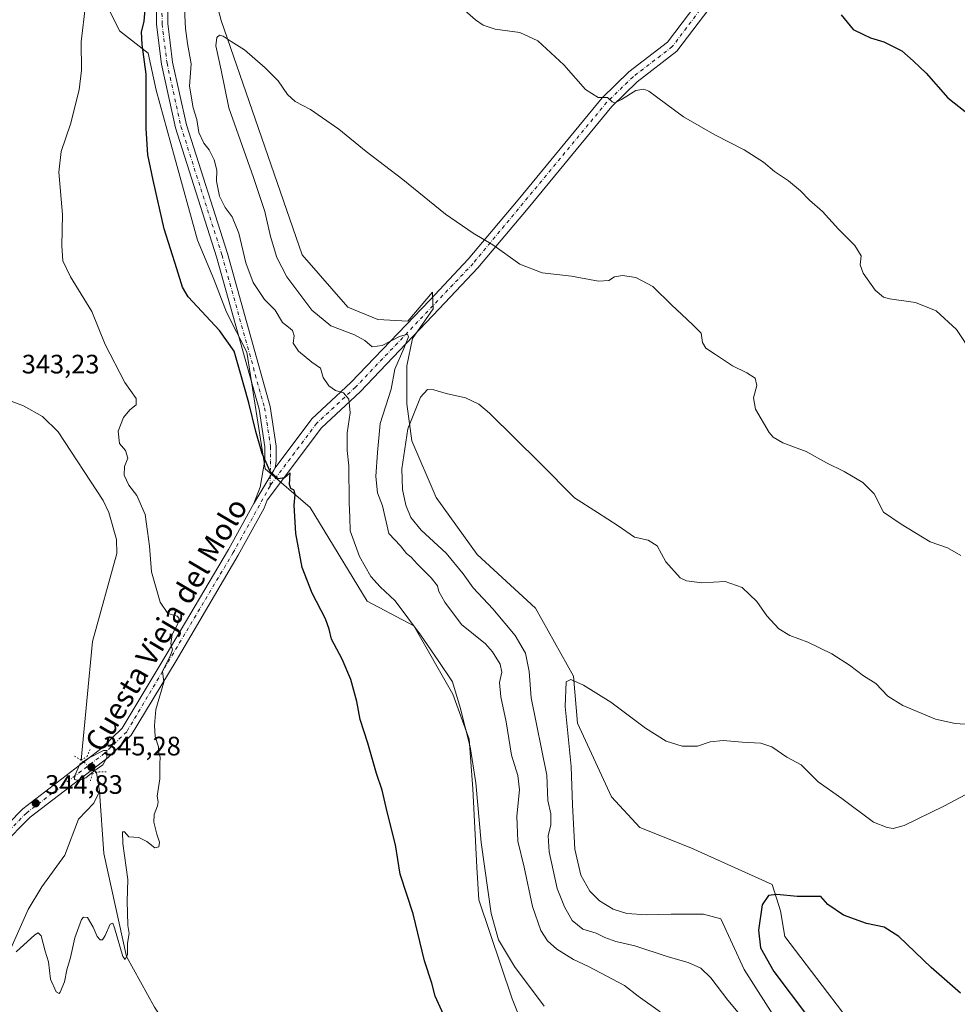
# Model space of a CAD drawing. Units: metres. Extents: x 615146 to 618640, y 4676172 to 4678542.
# Drawn here: x 615668 to 616020, y 4676674 to 4677043 of the extents above; entities that cross this region are included whole.
import ezdxf
from ezdxf.enums import TextEntityAlignment as Align

# ---------------------------------------------------------------- set-up
doc = ezdxf.new("R2010")
doc.units = ezdxf.units.M
doc.header["$MEASUREMENT"] = 0
doc.linetypes.add('DGN Style 4', pattern=[2.6384748266838614, 1.318413404963828, -0.6592067024819142, 0.001648016756204785, -0.6592067024819142])
doc.linetypes.add('DGN Style 5', pattern=[1.1536117293433497, 0.4944050268614355, -0.6592067024819142])
for name, color, linetype, lineweight in [('Camino Cxs', 7, 'Continuous', 0), ('Camino eje', 30, 'DGN Style 4', 13), ('Corriente natural lineal', 142, 'Continuous', 13), ('Corriente natural lineal oculto', 9, 'DGN Style 4', 13), ('Cultivos herbáceos CxS', 92, 'Continuous', 0), ('Cultivos leñosos CxS', 92, 'Continuous', 0), ('Curva de nivel maestra', 30, 'Continuous', 30), ('Curva de nivel normal', 30, 'Continuous', 0), ('Pista no pavimentada Cxs', 111, 'Continuous', 0), ('Pista no pavimentada eje', 91, 'DGN Style 4', 0), ('Puente lineal', 2, 'DGN Style 5', 0), ('Punto de cota en terreno', 7, 'Continuous', 0), ('Rótulo de punto de cota en terreno', 7, 'Continuous', 0), ('Suelo desnudo CxS', 253, 'Continuous', 0), ('Texto cartográfico', 7, 'Continuous', 0)]:
    doc.layers.add(name, color=color, linetype=linetype, lineweight=lineweight)
doc.styles.add('Style-Arial', font='txt')

# ---------------------------------------------------------------- blocks, each defined once
blk = doc.blocks.new('*U7')
at = {"layer": 'Cultivos herbáceos CxS', "color": 92, "linetype": 'Continuous', "lineweight": 0}
for points in [[(615990.8279999997, 4676652.640699999, 378.942200000005), (615955.1727999998, 4676699.432700001, 377.8396999999969), (615953.6397000002, 4676709.0209, 376.2324999999983), (615950.5229000002, 4676718.9921, 373.6232000000018), (615919.9533000002, 4676732.7487, 372.9882000000071), (615900.8472999996, 4676740.3915, 373.0654000000068), (615890.1473000003, 4676751.8551, 372.7756999999983), (615877.3843, 4676779.532099999, 370.9676999999938), (615875.8510999996, 4676797.1743, 369.8117999999959), (615861.6684999998, 4676822.6161, 368.6247000000003), (615839.7085999995, 4676842.801100001, 368.3757000000041), (615824.4239999996, 4676864.200099999, 368.2345999999961), (615815.2767000003, 4676885.387700001, 365.5687000000034), (615813.3617000004, 4676899.3225, 362.6015000000043), (615813.3380000005, 4676913.545499999, 361.0458000000072), (615815.4660999998, 4676923.807499999, 361.2909000000073), (615823.2824999997, 4676934.935500001, 362.0651000000071), (615823.0497000003, 4676940.649900001, 362.295299999998), (615823.0239000004, 4676941.2841, 362.2863999999972), (615813.7742, 4676930.3377, 363.0408000000025), (615802.5323000001, 4676930.929300001, 363.6342000000004), (615791.2906999999, 4676935.662699999, 363.957899999994), (615774.1337000001, 4676955.1897, 363.3842000000004), (615743.6549000005, 4677043.1415, 359.7225999999937), (615740.2050000001, 4677056.564099999, 358.4018999999971)], [(615701.4760999996, 4677047.678099999, 346.2397000000055), (615705.5060999999, 4677039.3047, 347.5371000000014), (615716.2418999998, 4677030.867699999, 350.4492999999929), (615719.3085000003, 4677017.0601, 350.8846999999951), (615726.2215, 4676992.0277, 351.942200000005), (615734.8362999996, 4676960.681299999, 351.7875000000058), (615740.9698000001, 4676946.106899999, 351.9529000000039), (615745.7544999998, 4676933.6841, 351.6428000000014), (615753.3542999999, 4676918.732100001, 351.4158000000025), (615760.2273000004, 4676874.9001, 349.8683000000019), (615777.0407999996, 4676860.379100001, 350.811600000001), (615798.4391000001, 4676825.223900001, 353.3032999999996), (615816.0168000003, 4676816.0525, 355.0500000000029), (615830.6130999997, 4676790.399300001, 354.6414999999979), (615836.7465000004, 4676773.523700001, 355.0969000000041), (615838.0846999995, 4676754.9027, 354.4468000000052), (615839.5798000004, 4676725.5141, 353.9853000000003), (615840.3463000003, 4676713.240900001, 353.6790000000037), (615852.8485000003, 4676676.106100001, 353.4974999999977), (615856.3806999996, 4676667.2939, 353.0562999999966)]]:
    blk.add_polyline3d(points, dxfattribs=at)
blk = doc.blocks.new('5PATER')
at = {"layer": 'Cultivos leñosos CxS', "linetype": 'Continuous', "lineweight": 0}
h = blk.add_hatch(color=51, dxfattribs=at)
edge = h.paths.add_edge_path()
edge.add_ellipse((0, 0), major_axis=(-0.1095731443231308, -0.1110710700762829), ratio=0.9994222409660322, start_angle=0, end_angle=360)

msp = doc.modelspace()

# ---------------------------------------------------------------- linework, layer by layer
at = {"layer": 'Camino Cxs', "color": 7, "linetype": 'Continuous', "lineweight": 0, "extrusion": (-0.782928303380765, 0.4140882580719418, 0.4642781346264991), "elevation": 1454702.782076238, "flags": 128}
msp.add_lwpolyline([(-4422135.374304391, -762159.1715839492), (-4422134.404660908, -762159.2652962536), (-4422119.802468468, -762160.8914870014)], dxfattribs=at)
at = {"layer": 'Camino Cxs', "color": 7, "linetype": 'Continuous', "lineweight": 0}
for points in [[(615723.5900999998, 4677051.2401, 352.9254999999976), (615723.6401000004, 4677041.9901, 353.0409000000073), (615725.4700999996, 4677027.5601, 353.0558000000019), (615730.6601, 4677003.9801, 353.7517999999982), (615746.0601000005, 4676955.710100001, 353.2642999999953), (615762.0601000005, 4676898.280099999, 351.1236000000063), (615764.3901000004, 4676883.470100001, 350.7731000000058), (615764.3501000004, 4676877.780099999, 350.5414000000019), (615763.9562999997, 4676875.311899999, 350.3515000000043), (615763.4644999999, 4676874.475099999, 350.2685000000056), (615755.9700999996, 4676861.920100001, 348.8282000000036), (615758.2801000001, 4676868.120100001, 349.3588000000018), (615760.0900999998, 4676878.1801, 350.1178999999975), (615760.1300999997, 4676883.1501, 350.3527999999933), (615757.9001000002, 4676897.380100001, 350.8291999999929), (615741.9801000003, 4676954.4901, 352.8549999999959), (615726.5401, 4677002.870100001, 352.8727999999974), (615721.2701000003, 4677026.8301, 352.1674999999959), (615719.3901000004, 4677041.710100001, 351.8763000000035), (615719.3300999999, 4677051.5001, 351.6040000000066)], [(615755.9700999996, 4676861.920100001, 348.8282000000036), (615758.2801000001, 4676868.120100001, 349.3588000000018), (615760.0900999998, 4676878.1801, 350.1178999999975), (615760.1300999997, 4676883.1501, 350.3527999999933), (615757.9001000002, 4676897.380100001, 350.8291999999929), (615741.9801000003, 4676954.4901, 352.8549999999959), (615726.5401, 4677002.870100001, 352.8727999999974), (615721.2701000003, 4677026.8301, 352.1674999999959), (615719.3901000004, 4677041.710100001, 351.8763000000035), (615719.3300999999, 4677051.5001, 351.6040000000066)], [(615723.5900999998, 4677051.2401, 352.9254999999976), (615723.6401000004, 4677041.9901, 353.0409000000073), (615725.4700999996, 4677027.5601, 353.0558000000019), (615730.6601, 4677003.9801, 353.7517999999982), (615746.0601000005, 4676955.710100001, 353.2642999999953), (615762.0601000005, 4676898.280099999, 351.1236000000063), (615764.3901000004, 4676883.470100001, 350.7731000000058), (615764.3501000004, 4676877.780099999, 350.5414000000019), (615763.9562999997, 4676875.311899999, 350.3515000000043)]]:
    msp.add_polyline3d(points, dxfattribs=at)
at = {"layer": 'Camino eje', "color": 30, "linetype": 'DGN Style 4', "lineweight": 13}
msp.add_polyline3d([(615890.0120999999, 4677172.068700001, 347.172900000005), (615842.2801000001, 4677154.6251, 348.6518999999971), (615810.0551000005, 4677144.895099999, 350.5810999999958), (615801.3151000004, 4677140.8851, 350.8591000000015), (615792.8251, 4677134.880100001, 351.3089999999939), (615787.8101000005, 4677129.645099999, 351.7385999999969), (615781.5450999998, 4677120.630100001, 351.9977999999974), (615774.6201, 4677108.2501, 352.2001000000019), (615767.7001, 4677100.4101, 352.2301000000007), (615756.1901000004, 4677092.4101, 352.1600000000035), (615743.0800999999, 4677087.9101, 352.047900000005), (615739.1401000004, 4677085.550100001, 352.1135000000068), (615733.0701000001, 4677080.4101, 352.3191999999981), (615727.3201000001, 4677072.9101, 352.4333999999944), (615722.7001, 4677060.795100001, 352.5338999999949), (615721.4600999998, 4677051.370100001, 352.2826000000059), (615721.5151000004, 4677041.850099999, 352.4210000000021), (615723.3701, 4677027.1951, 352.6888000000035), (615728.6001000004, 4677003.425100001, 353.3237999999984), (615744.0201000003, 4676955.100099999, 353.0951999999961), (615759.9801000003, 4676897.8301, 350.9793000000063), (615762.2600999996, 4676883.3101, 350.6199000000051), (615762.2200999996, 4676877.9801, 350.3847999999998), (615762.0318999998, 4676868.4715, 349.7189999999973)], dxfattribs=at)
at = {"layer": 'Corriente natural lineal', "color": 142, "linetype": 'Continuous', "lineweight": 13, "extrusion": (-0.001971486230873436, 0.01251541706210224, 0.9999197355677122), "elevation": 57662.10888460981, "flags": 128}
msp.add_lwpolyline([(615697.4925113968, 4676398.464491391), (615696.3723337608, 4676405.575048295)], dxfattribs=at)
at = {"layer": 'Corriente natural lineal', "color": 142, "linetype": 'Continuous', "lineweight": 13}
for points in [[(615691.1601, 4676765.6801, 343.9128999999957), (615695.3901000004, 4676810.200099999, 343.4158000000025), (615704.5201000003, 4676843.200099999, 342.9131000000052), (615704.4200999998, 4676848.4101, 342.8744000000006), (615701.5401, 4676858.590100001, 342.7581999999966), (615699.3800999997, 4676863.0701, 342.6689000000042), (615682.5100999996, 4676888.860099999, 342.3986000000005), (615676.7100999998, 4676894.620100001, 342.3940000000002), (615669.4700999996, 4676898.5801, 342.4000999999989), (615653.1300999997, 4676904.690099999, 342.350900000005)], [(615617.3990000002, 4676544.6351, 347.0442000000039), (615618.2369999997, 4676546.155999999, 347.0313000000024), (615626.0422, 4676560.178900001, 347.0040000000009), (615629.3494999995, 4676565.470600001, 347.0051999999997), (615636.9584999997, 4676572.252, 346.9094999999944), (615661.5500999996, 4676585.870100001, 346.6132000000071), (615664.6401000004, 4676588.870100001, 346.5810000000056), (615666.7301000003, 4676593.300100001, 346.5718999999954), (615666.7801000001, 4676597.1501, 346.547900000005), (615665.0401, 4676603.2601, 346.4253999999929), (615658.3901000004, 4676618.860099999, 346.4428000000044), (615657.0201000003, 4676623.6501, 346.3932000000059), (615656.6801000005, 4676627.380100001, 346.2896999999939), (615656.4700999996, 4676656.1801, 345.8889999999956), (615657.6001000004, 4676679.210100001, 345.3671999999933), (615671.2200999996, 4676709.520099999, 344.9612000000052), (615676.4101, 4676718.0801, 344.8693000000058), (615685.0900999998, 4676729.920100001, 344.8004999999976), (615690.1501000002, 4676743.440099999, 344.5858000000007), (615695.9001000002, 4676749.460100001, 344.4786000000022), (615698.0100999996, 4676753.870100001, 344.4514999999956)], [(615869.4700999996, 4676511.9001, 350.413400000005), (615866.6700999998, 4676513.0101, 350.3637000000017), (615859.7001, 4676520.2401, 350.2155000000057), (615855.4200999998, 4676521.890100001, 350.0478000000003), (615851.2701000003, 4676521.690099999, 350.061600000001), (615848.2500999998, 4676522.9001, 350.0455999999977), (615847.0100999996, 4676524.8301, 350.0440999999992), (615848.2100999998, 4676529.860099999, 349.8552999999956), (615848.4200999998, 4676534.860099999, 349.8843000000052), (615847.7301000003, 4676538.370100001, 349.8203000000067), (615837.6401000004, 4676550.530099999, 349.4945000000007), (615826.4200999998, 4676568.350099999, 349.0331000000006), (615803.9700999996, 4676589.9801, 348.457899999994), (615785.7701000003, 4676609.350099999, 347.8459000000003), (615778.1300999997, 4676616.0701, 347.6705999999977), (615767.8701, 4676622.210100001, 347.5103999999992), (615746.2339000005, 4676636.4288, 347.0239000000001), (615729.8296999997, 4676656.007999999, 346.4481999999989), (615718.7171999998, 4676672.941400001, 345.8028000000049), (615708.1440000003, 4676691.933700001, 345.3405999999959), (615699.6671000002, 4676730.6207, 344.7305000000051), (615698.0100999996, 4676753.870100001, 344.4514999999956)]]:
    msp.add_polyline3d(points, dxfattribs=at)
at = {"layer": 'Corriente natural lineal oculto', "color": 9, "linetype": 'DGN Style 4', "lineweight": 13, "extrusion": (0.6042538891382279, 0.759583013680995, 0.2406468009108451), "elevation": 3924508.309107834, "flags": 128}
msp.add_lwpolyline([(2429679.708052671, -972659.802844447), (2429679.711394735, -972659.8029474748), (2429687.118221063, -972660.2637903787)], dxfattribs=at)
at = {"layer": 'Cultivos herbáceos CxS', "color": 92, "linetype": 'Continuous', "lineweight": 0}
for points in [[(615990.8279999997, 4676652.640699999, 378.942200000005), (615955.1727999998, 4676699.432700001, 377.8396999999969), (615953.6397000002, 4676709.0209, 376.2324999999983), (615950.5229000002, 4676718.9921, 373.6232000000018), (615919.9533000002, 4676732.7487, 372.9882000000071), (615900.8472999996, 4676740.3915, 373.0654000000068), (615890.1473000003, 4676751.8551, 372.7756999999983), (615877.3843, 4676779.532099999, 370.9676999999938), (615875.8510999996, 4676797.1743, 369.8117999999959), (615861.6684999998, 4676822.6161, 368.6247000000003), (615839.7085999995, 4676842.801100001, 368.3757000000041), (615824.4239999996, 4676864.200099999, 368.2345999999961), (615815.2767000003, 4676885.387700001, 365.5687000000034), (615813.3617000004, 4676899.3225, 362.6015000000043), (615813.3380000005, 4676913.545499999, 361.0458000000072), (615815.4660999998, 4676923.807499999, 361.2909000000073), (615823.2824999997, 4676934.935500001, 362.0651000000071), (615823.0497000003, 4676940.649900001, 362.295299999998), (615823.0239000004, 4676941.2841, 362.2863999999972), (615813.7742, 4676930.3377, 363.0408000000025), (615802.5323000001, 4676930.929300001, 363.6342000000004), (615791.2906999999, 4676935.662699999, 363.957899999994), (615774.1337000001, 4676955.1897, 363.3842000000004), (615743.6549000005, 4677043.1415, 359.7225999999937), (615740.2050000001, 4677056.564099999, 358.4018999999971)], [(615701.4760999996, 4677047.678099999, 346.2397000000055), (615705.5060999999, 4677039.3047, 347.5371000000014), (615716.2418999998, 4677030.867699999, 350.4492999999929), (615719.3085000003, 4677017.0601, 350.8846999999951), (615726.2215, 4676992.0277, 351.942200000005), (615734.8362999996, 4676960.681299999, 351.7875000000058), (615740.9698000001, 4676946.106899999, 351.9529000000039), (615745.7544999998, 4676933.6841, 351.6428000000014), (615753.3542999999, 4676918.732100001, 351.4158000000025), (615760.2273000004, 4676874.9001, 349.8683000000019), (615777.0407999996, 4676860.379100001, 350.811600000001), (615798.4391000001, 4676825.223900001, 353.3032999999996), (615816.0168000003, 4676816.0525, 355.0500000000029), (615830.6130999997, 4676790.399300001, 354.6414999999979), (615836.7465000004, 4676773.523700001, 355.0969000000041), (615838.0846999995, 4676754.9027, 354.4468000000052), (615839.5798000004, 4676725.5141, 353.9853000000003), (615840.3463000003, 4676713.240900001, 353.6790000000037), (615852.8485000003, 4676676.106100001, 353.4974999999977), (615856.3806999996, 4676667.2939, 353.0562999999966)]]:
    msp.add_polyline3d(points, dxfattribs=at)
at = {"layer": 'Curva de nivel maestra', "color": 30, "linetype": 'Continuous', "lineweight": 30, "flags": 128}
for points, elevation in [([(615828.3600000005, 4676667.4801), (615823.9500000002, 4676677.0601), (615822.7699999996, 4676681.890100001), (615820.0300000003, 4676690.340100001), (615815.7000000002, 4676707.920100001), (615810.9299999997, 4676722.8201), (615809.0599999996, 4676733.8101), (615805.9600000001, 4676746.170100001), (615804.0599999996, 4676754.340100001), (615802.04, 4676760.630100001), (615798.75, 4676772.0101), (615795.9100000003, 4676780.8301), (615794.5899999999, 4676787.5701), (615792.4000000004, 4676795.9001), (615789.0899999999, 4676803.5601), (615785.0599999996, 4676810.9901), (615784.25, 4676814.790100001), (615782.7999999998, 4676818.630100001), (615777.8300000001, 4676828.290100001), (615774.1399999997, 4676837.970100001), (615771.6600000003, 4676850.640100001), (615771.1500000004, 4676861.290100001), (615771.5199999996, 4676865.3201), (615771.1100000005, 4676866.9101), (615769.8200000003, 4676867.620100001), (615769.29, 4676869.110099999), (615769.5999999996, 4676873.4001), (615767.4199999999, 4676871.530099999), (615765.0300000003, 4676871.1801), (615762.0700000003, 4676873.9101), (615759.0800000001, 4676880.720100001), (615756.6799999997, 4676888.920100001), (615754.1200000001, 4676899.6601), (615750.5300000003, 4676912.100099999), (615748.5999999996, 4676919.140100001), (615743.0899999999, 4676926.860099999), (615731.3399999999, 4676939.440099999), (615729.1799999997, 4676943.0701), (615727, 4676950.030099999), (615722.2599999999, 4676964.960100001), (615718.1900000004, 4676983.200099999), (615716.1200000001, 4676992.770099999), (615715.5700000003, 4677002.590100001), (615715.5800000001, 4677022.9801), (615714.0499999998, 4677034.130100001), (615713.75, 4677038.950099999), (615714.7400000002, 4677042.8301), (615715.1200000001, 4677047.390100001)], 350), ([(615976.2999999998, 4677045.2601), (615980.8899999997, 4677039.800100001), (615984.7699999996, 4677037.920100001), (615987.4199999999, 4677036.720100001), (615992.3200000003, 4677035.120100001), (615999.1100000005, 4677031.7301), (616003.3300000001, 4677028.030099999), (616008.2599999999, 4677023.420100001), (616016.4000000004, 4677014.1801), (616022.9400000004, 4677009.0701)], 350), ([(616021.1900000004, 4676678.130100001), (616010.0700000003, 4676687.850099999), (615998.0199999996, 4676699.470100001), (615992.5499999998, 4676702.9901), (615985.8300000001, 4676704.280099999), (615977.1900000004, 4676707.470100001), (615971.3499999996, 4676711.440099999), (615968.7400000002, 4676714.520099999), (615959.8399999999, 4676714.4901), (615952.1699999999, 4676715.1601), (615949.0599999996, 4676714.860099999), (615946.6699999999, 4676711.280099999), (615945.2999999998, 4676701.860099999), (615946.0999999996, 4676695.220100001), (615951.0499999998, 4676686.3301), (615963.7800000003, 4676669.5701), (615974.5300000003, 4676654.4801), (615988, 4676633.200099999), (615996.5599999996, 4676618.110099999), (616003.0800000001, 4676609.2601), (616009.9199999999, 4676598.7501), (616018.4800000006, 4676583.390100001), (616024.5800000001, 4676574.9801)], 374.9999999999999)]:
    msp.add_lwpolyline(points, dxfattribs=dict(at, elevation=elevation))
at = {"layer": 'Curva de nivel normal', "color": 30, "linetype": 'Continuous', "lineweight": 0, "flags": 128}
for points, elevation in [([(616025.5099999999, 4676918.300100001), (616019.5899999999, 4676927.280099999), (616012.04, 4676934.200099999), (616004.2699999996, 4676937.3101), (615994.54, 4676938.720100001), (615992.2999999998, 4676939.4001), (615989.0599999996, 4676941.960100001), (615984.5700000003, 4676948.3301), (615983.54, 4676951.460100001), (615983.8600000005, 4676954.850099999), (615981.5, 4676958.710100001), (615975.3700000001, 4676964.8101), (615969.3200000003, 4676971.5001), (615964.4800000006, 4676975.800100001), (615961.1299999999, 4676979.3101), (615956.5999999996, 4676982.950099999), (615951.3300000001, 4676986.5101), (615947.2599999999, 4676989.950099999), (615939.9600000001, 4676994.690099999), (615929, 4677000.290100001), (615917.1699999999, 4677006.970100001), (615904.1299999999, 4677016.600099999), (615902.3499999996, 4677017.450099999), (615899.3399999999, 4677016.940099999), (615893.9600000001, 4677013.5101), (615891.3899999997, 4677012.2601), (615890.3799999999, 4677012.700099999), (615888.7199999997, 4677014.3201), (615885.1699999999, 4677014.3201), (615880.4400000004, 4677017.340100001), (615872.2800000003, 4677026.540100001), (615862.5599999996, 4677035.540100001), (615855.7400000002, 4677038.6501), (615846.4699999997, 4677039.890100001), (615841.9600000001, 4677041.4301), (615839.1699999999, 4677043.440099999), (615827.0899999999, 4677054.090100001)], 355), ([(615692.8399999999, 4677048.9801), (615691.1699999999, 4677035.140100001), (615691.3399999999, 4677024.5101), (615690.4500000002, 4677017.100099999), (615687.1200000001, 4677004.220100001), (615683.6100000005, 4676994.020099999), (615682.8099999996, 4676986.290100001), (615684.1200000001, 4676970.380100001), (615683.9100000003, 4676958.640100001), (615684.2199999997, 4676953.050100001), (615687.1100000005, 4676946.960100001), (615695.1200000001, 4676933.960100001), (615700.1399999997, 4676921.630100001), (615707.5800000001, 4676907.290100001), (615711.8399999999, 4676901.290100001), (615711.8600000005, 4676899.0001), (615709.3600000005, 4676897.110099999), (615707.0599999996, 4676894.2401), (615705.0999999996, 4676889.0801), (615705.5599999996, 4676884.4001), (615707.8399999999, 4676881.790100001), (615708.6600000003, 4676878.940099999), (615707.4600000001, 4676875.8101), (615707.2999999998, 4676872.5801), (615709.0599999996, 4676868.860099999), (615712.0700000003, 4676864.870100001), (615715.1200000001, 4676857.8101), (615716.0199999996, 4676851.380100001), (615716.8300000001, 4676845.9301), (615717.5099999999, 4676836.290100001), (615720.75, 4676824.850099999), (615723.6200000001, 4676820.6501), (615727.1699999999, 4676819.710100001), (615727.9900000002, 4676818.7601), (615727.2999999998, 4676816.5701), (615725.2599999999, 4676812.7301), (615724.8200000003, 4676809.2401), (615725.4600000001, 4676806.960100001), (615724.6100000005, 4676804.6501), (615721.7000000002, 4676798.960100001), (615722.2000000002, 4676794.860099999), (615719.1299999999, 4676784.5701), (615718.6799999997, 4676778.6501), (615718.9699999997, 4676774.440099999), (615720.1200000001, 4676770.590100001), (615720.3600000005, 4676768.1601), (615720.8600000005, 4676766.790100001), (615720.6600000003, 4676764.290100001), (615720.7000000002, 4676758.630100001), (615719.6699999999, 4676752.140100001), (615720.0499999998, 4676750.0101), (615719.8600000005, 4676748.470100001), (615718.5800000001, 4676745.290100001), (615718.4400000004, 4676742.350099999), (615719.5099999999, 4676737.800100001), (615720.5800000001, 4676734.840100001), (615720.2599999999, 4676733.100099999), (615718.7800000003, 4676732.770099999), (615715.8399999999, 4676735.1601), (615712.7999999998, 4676736.600099999), (615709.0999999996, 4676736.9001), (615707.4699999997, 4676738.700099999), (615706.6399999997, 4676738.670100001), (615706.79, 4676734.290100001), (615708.6799999997, 4676720.780099999), (615708.4000000004, 4676712.5601), (615708.5099999999, 4676708.440099999), (615708.6900000004, 4676703.620100001), (615709.1900000004, 4676700.620100001), (615708.5899999999, 4676696.9101), (615708.5199999996, 4676692.690099999), (615707.6200000001, 4676690.880100001), (615706.79, 4676691.970100001), (615703.6699999999, 4676702.6501), (615702.9900000002, 4676704.4901), (615702.0099999999, 4676704.0601), (615700.2100000001, 4676699.800100001), (615699.1399999997, 4676698.200099999), (615698.2300000006, 4676698.200099999), (615697.1399999997, 4676699.470100001), (615695.7199999997, 4676703.0001), (615693.5199999996, 4676706.520099999), (615692.0199999996, 4676706.7501), (615691.2300000006, 4676705.790100001), (615688.7699999996, 4676698.9801), (615687.1600000003, 4676691.620100001), (615685.7999999998, 4676686.880100001), (615684.9000000004, 4676682.470100001), (615683.3200000003, 4676678.5801), (615682.8499999996, 4676678.0801), (615681.8099999996, 4676678.7301), (615679.6600000003, 4676683.440099999), (615678.9100000003, 4676689.950099999), (615677.6299999999, 4676693.950099999), (615676.1100000005, 4676699.720100001), (615675.0099999999, 4676700.860099999), (615673.7199999997, 4676700.020099999), (615666.7800000003, 4676693.720100001)], 345), ([(615729.9600000001, 4677047.520099999), (615730.3700000001, 4677040.200099999), (615731.0599999996, 4677034.530099999), (615732.4000000004, 4677026.940099999), (615731.7599999999, 4677018.5701), (615733.2199999997, 4677010.370100001), (615734.5800000001, 4677006.050100001), (615735.3499999996, 4677001.110099999), (615737.1399999997, 4676997.0801), (615739.1600000003, 4676994.640100001), (615741.04, 4676990.9301), (615742.0800000001, 4676987.020099999), (615741.9500000002, 4676982.870100001), (615743.1200000001, 4676977.2601), (615745.2000000002, 4676973.0001), (615747.8700000001, 4676969.4901), (615750.3399999999, 4676963.420100001), (615753, 4676952.290100001), (615755.7300000006, 4676944.860099999), (615759.9400000004, 4676938.540100001), (615763.9900000002, 4676934.4301), (615766.7000000002, 4676929.840100001), (615769, 4676928.130100001), (615770.5199999996, 4676926.840100001), (615771.0999999996, 4676924.8101), (615770.7199999997, 4676922.1501), (615772.6600000003, 4676919.130100001), (615777.7800000003, 4676914.9101), (615780.9199999999, 4676912.6501), (615781.9900000002, 4676909.1501), (615784.0499999998, 4676906.110099999), (615786.5599999996, 4676904.360099999), (615789.6299999999, 4676903.4301), (615791.5899999999, 4676901.0601), (615792.0999999996, 4676895.9001), (615790.9600000001, 4676888.460100001), (615791.04, 4676881.860099999), (615791.5700000003, 4676876.030099999), (615791.7100000001, 4676862.2501), (615791.9199999999, 4676856.700099999), (615792.0800000001, 4676851.700099999), (615795.6200000001, 4676842.0801), (615799.8399999999, 4676834.590100001), (615803.4199999999, 4676830.700099999), (615808.9800000006, 4676825.4001), (615818.5599999996, 4676812.690099999), (615825.1699999999, 4676802.960100001), (615830.5, 4676795.020099999), (615833.3799999999, 4676785.380100001), (615837.0800000001, 4676770.590100001), (615839.2599999999, 4676757.050100001), (615841.2199999997, 4676734.670100001), (615844.9800000006, 4676708.100099999), (615847.7400000002, 4676698.1801), (615853.7199999997, 4676688.1601), (615864.9000000004, 4676673.350099999)], 355), ([(616021.2400000002, 4676842.460100001), (616016.3099999996, 4676845.270099999), (616009.7400000002, 4676847.540100001), (615998.8799999999, 4676854.170100001), (615992.2599999999, 4676858.720100001), (615988.6900000004, 4676865.5601), (615984.4400000004, 4676869.7601), (615977.4900000002, 4676873.890100001), (615970.9000000004, 4676877.2401), (615963.2800000003, 4676881.4101), (615954.4100000003, 4676884.7401), (615950.8700000001, 4676886.780099999), (615949.3300000001, 4676888.630100001), (615944.2699999996, 4676897.270099999), (615943.4199999999, 4676901.550100001), (615944.6900000004, 4676906.270099999), (615944.0300000003, 4676908.960100001), (615940.9800000006, 4676910.960100001), (615935.5199999996, 4676913.530099999), (615929.2300000006, 4676917.8101), (615925.5700000003, 4676920.2501), (615924.3499999996, 4676922.360099999), (615923.7800000003, 4676925.790100001), (615920.8200000003, 4676928.840100001), (615916.4600000001, 4676933.0101), (615912.79, 4676936.360099999), (615905.6299999999, 4676943.4001), (615899.29, 4676946.690099999), (615894.3200000003, 4676947.4801), (615891.29, 4676946.940099999), (615889.1299999999, 4676945.550100001), (615885.3399999999, 4676945.300100001), (615875.1299999999, 4676947.190099999), (615864.0999999996, 4676948.4301), (615855.75, 4676951.7401), (615845.5899999999, 4676959.050100001), (615838.25, 4676963.370100001), (615827.8600000005, 4676970.5601), (615811.8499999996, 4676983.530099999), (615798.0599999996, 4676994.030099999), (615787.8899999997, 4677002.450099999), (615777.2599999999, 4677009.8201), (615771.4199999999, 4677012.7501), (615768.5599999996, 4677015.370100001), (615765.0499999998, 4677020.4801), (615760.2100000001, 4677025.470100001), (615752.4199999999, 4677032.1801), (615747.4400000004, 4677035.2401), (615744.3899999997, 4677037.350099999), (615743.1100000005, 4677037.720100001), (615742.0800000001, 4677036.770099999), (615741.6799999997, 4677033.670100001), (615743.6600000003, 4677024.4801), (615746.6100000005, 4677010.420100001), (615755.8499999996, 4676984.2401), (615760.0599999996, 4676971.550100001), (615762.2599999999, 4676962.1501), (615764.5700000003, 4676954.2501), (615768.3099999996, 4676946.960100001), (615777.6799999997, 4676934.4801), (615784.8399999999, 4676928.640100001), (615793.7400000002, 4676925.200099999), (615797.6399999997, 4676923.100099999), (615800.3600000005, 4676920.7501), (615804.0999999996, 4676921.280099999), (615810.5599999996, 4676924.610099999), (615813.5800000001, 4676925.5101), (615814, 4676924.420100001), (615812.2599999999, 4676920.0801), (615808.8600000005, 4676912.380100001), (615807.54, 4676904.8201), (615803.3799999999, 4676891.9001), (615802.3499999996, 4676881.020099999), (615801.7800000003, 4676872.0101), (615802.3700000001, 4676865.9101), (615804.2800000003, 4676861.100099999), (615806.5999999996, 4676850.7301), (615810.9800000006, 4676846.050100001), (615813.2800000003, 4676843.220100001), (615815.0199999996, 4676841.780099999), (615817.2800000003, 4676839.2301), (615822.5199999996, 4676833.9801), (615824.9199999999, 4676831.040100001), (615825.4000000004, 4676828.860099999), (615827.6500000004, 4676824.880100001), (615833.9000000004, 4676816.4801), (615842.9199999999, 4676809.2501), (615845.5499999998, 4676806.3301), (615848.4500000002, 4676801.640100001), (615849.0199999996, 4676798.630100001), (615848.1900000004, 4676794.8101), (615848.6299999999, 4676789.360099999), (615850.6500000004, 4676780.020099999), (615852.6799999997, 4676767.530099999), (615855.0300000003, 4676759.8201), (615855.6600000003, 4676754.460100001), (615854.6699999999, 4676744.550100001), (615855.0599999996, 4676735.1801), (615857.4400000004, 4676725.420100001), (615860.5599999996, 4676710.6501), (615863.6500000004, 4676701.7501), (615866.0999999996, 4676697.8201), (615869.6500000004, 4676694.640100001), (615875.9699999997, 4676690.800100001), (615881.5700000003, 4676688.190099999), (615895, 4676681.050100001), (615900.2100000001, 4676677.120100001), (615908.4199999999, 4676671.200099999)], 360), ([(615943.2999999998, 4676664.200099999), (615933.79, 4676675.620100001), (615927.5099999999, 4676683.960100001), (615923.6600000003, 4676687.610099999), (615918.9600000001, 4676689.7401), (615911.4900000002, 4676691.770099999), (615898.8700000001, 4676695.9801), (615891.8499999996, 4676697.630100001), (615887.6399999997, 4676699.0801), (615884.3600000005, 4676700.6501), (615879.4600000001, 4676702.2601), (615875.4000000004, 4676705.460100001), (615872.5700000003, 4676710.620100001), (615869.79, 4676717.4301), (615866.7199999997, 4676731.210100001), (615866.3499999996, 4676737.190099999), (615867.4100000003, 4676741.380100001), (615867.3700000001, 4676745.4901), (615866.29, 4676750.470100001), (615865.8499999996, 4676760.0101), (615859.9800000006, 4676788.960100001), (615859.2699999996, 4676798.860099999), (615857.8399999999, 4676805.710100001), (615854, 4676812.440099999), (615845.5899999999, 4676822.380100001), (615838.2599999999, 4676830.280099999), (615834.4699999997, 4676835.5701), (615828.1299999999, 4676843.2501), (615818.7999999998, 4676851.920100001), (615814.8799999999, 4676856.710100001), (615813, 4676861.290100001), (615811.7000000002, 4676867.200099999), (615811.54, 4676874.9901), (615813.7100000001, 4676889.9801), (615818.4500000002, 4676901.850099999), (615821.0700000003, 4676904.6801), (615823.4500000002, 4676904.5801), (615828.0999999996, 4676903.220100001), (615835.4000000004, 4676901.620100001), (615840.3499999996, 4676899.1601), (615844.3499999996, 4676895.840100001), (615863.3099999996, 4676877.190099999), (615876.3099999996, 4676864.100099999), (615884.9500000002, 4676858.5001), (615892.7199999997, 4676853.5601), (615898.7599999999, 4676849.3101), (615903.9800000006, 4676848.110099999), (615907.2999999998, 4676846.100099999), (615910.54, 4676840.0001), (615915.8799999999, 4676834.0001), (615918.3499999996, 4676832.9101), (615924.0599999996, 4676832.1801), (615932.7999999998, 4676832.620100001), (615939.2199999997, 4676830.470100001), (615944.7000000002, 4676825.190099999), (615948.4900000002, 4676819.8301), (615952.9100000003, 4676814.9001), (615957.1500000004, 4676812.390100001), (615963.8200000003, 4676809.890100001), (615972.8600000005, 4676805.5601), (615979.4699999997, 4676801.2601), (615984.7599999999, 4676797.220100001), (615989.3799999999, 4676794.350099999), (615993.8099999996, 4676789.6501), (615999.4800000006, 4676786.110099999), (616011.7800000003, 4676780.960100001), (616019.0999999996, 4676779.340100001), (616030.2800000003, 4676778.6801)], 365), ([(616023.1699999999, 4676752.7301), (616014.8399999999, 4676748.3201), (616000, 4676741.130100001), (615995.8300000001, 4676740.020099999), (615993.6100000005, 4676740.390100001), (615988.54, 4676742.3301), (615976.5800000001, 4676751.1801), (615967.7800000003, 4676757.460100001), (615961.3899999997, 4676763.8201), (615955.9299999997, 4676766.720100001), (615950.29, 4676770.610099999), (615946.2400000002, 4676772.0001), (615939.2400000002, 4676772.3201), (615932.1200000001, 4676773.0601), (615927.1600000003, 4676772.450099999), (615922.4199999999, 4676770.8301), (615916.6799999997, 4676770.8101), (615910.6600000003, 4676772.780099999), (615902.9100000003, 4676777.620100001), (615889.9600000001, 4676787.4301), (615879.7100000001, 4676793.7501), (615874.9100000003, 4676795.880100001), (615873.1799999997, 4676794.9901), (615872.7999999998, 4676785.7601), (615875.0700000003, 4676763.1801), (615875.5099999999, 4676748.9101), (615876.4500000002, 4676732.220100001), (615878.6799999997, 4676722.470100001), (615882.0099999999, 4676716.470100001), (615885.6299999999, 4676712.850099999), (615890.8300000001, 4676709.720100001), (615895.9400000004, 4676708.0601), (615903.3600000005, 4676707.620100001), (615912.6100000005, 4676707.890100001), (615924.75, 4676707.880100001), (615931.1699999999, 4676706.0601), (615939.9800000006, 4676687.0701), (615952.4800000006, 4676667.4801)], 369.9999999999999), ([(615699.4800000006, 4676769.2601), (615693.9600000001, 4676766.420100001), (615690.7199999997, 4676764.100099999), (615688.7599999999, 4676759.850099999), (615688.7100000001, 4676758.3101), (615690.2699999996, 4676758.020099999), (615692.9699999997, 4676759.030099999), (615695.9100000003, 4676761.520099999), (615699.2599999999, 4676763.8301), (615700.75, 4676766.550100001), (615700.8499999996, 4676769.2301), (615699.4800000006, 4676769.2601)], 345)]:
    msp.add_lwpolyline(points, dxfattribs=dict(at, elevation=elevation))
at = {"layer": 'Pista no pavimentada Cxs', "color": 111, "linetype": 'Continuous', "lineweight": 0, "extrusion": (-0.782928303380765, 0.4140882580719418, 0.4642781346264991), "elevation": 1454702.782076238, "flags": 128}
msp.add_lwpolyline([(-4422135.374304391, -762159.1715839492), (-4422134.404660908, -762159.2652962536), (-4422119.802468468, -762160.8914870014)], dxfattribs=at)
at = {"layer": 'Pista no pavimentada Cxs', "color": 111, "linetype": 'Continuous', "lineweight": 0}
for points in [[(615763.9562999997, 4676875.311899999, 350.3515000000043), (615777.6801000005, 4676893.640100001, 352.732600000003), (615792.4101, 4676907.300100001, 356.1808000000019), (615822.0000999998, 4676938.270099999, 362.1875), (615836.4101, 4676953.620100001, 360.9502000000066), (615855.1901000004, 4676975.920100001, 358.5430000000051), (615886.6501000002, 4677014.200099999, 355.1618000000017), (615896.6501000002, 4677023.880100001, 354.4643999999971), (615911.2401000002, 4677035.100099999, 353.546199999997), (615924.6101000002, 4677052.7401, 351.8303000000014), (615933.0601000005, 4677068.1601, 350.7978000000003), (615944.9001000002, 4677093.540100001, 350.3047999999981), (615960.2901, 4677125.4801, 350.1581000000006), (615974.3601000002, 4677155.9001, 348.1708999999973), (615984.0000999998, 4677181.9801, 347.133600000001), (615999.5401, 4677234.550100001, 347.118100000007)], [(615609.2701000003, 4676664.940099999, 347.3784000000014), (615629.4464999996, 4676693.746300001, 346.5142999999953), (615630.7889, 4676695.753900001, 346.3853999999992), (615632.1601, 4676697.834100001, 346.2630999999965), (615652.1101000002, 4676728.3101, 345.475900000005), (615658.2100999998, 4676736.2301, 345.3668999999936), (615669.2100999998, 4676747.380100001, 345.2082999999984), (615698.5301000001, 4676769.8301, 344.270399999994), (615706.5701000001, 4676777.620100001, 344.7638000000007), (615723.1001000004, 4676805.110099999, 345.0769), (615746.4001000002, 4676844.620100001, 347.3466999999946), (615755.9700999996, 4676861.920100001, 348.8282000000036), (615763.4644999999, 4676874.475099999, 350.2685000000056), (615763.9562999997, 4676875.311899999, 350.3515000000043), (615777.6801000005, 4676893.640100001, 352.732600000003), (615792.4101, 4676907.300100001, 356.1808000000019), (615822.0000999998, 4676938.270099999, 362.1875), (615836.4101, 4676953.620100001, 360.9502000000066), (615855.1901000004, 4676975.920100001, 358.5430000000051), (615886.6501000002, 4677014.200099999, 355.1618000000017), (615896.6501000002, 4677023.880100001, 354.4643999999971), (615911.2401000002, 4677035.100099999, 353.546199999997), (615924.6101000002, 4677052.7401, 351.8303000000014)], [(615928.7200999996, 4677050.0701, 351.8044999999984), (615914.7301000003, 4677031.630100001, 353.5647999999928), (615899.8501000004, 4677020.1801, 354.7948000000033), (615890.2401000002, 4677010.880100001, 355.4269000000059), (615858.9401000004, 4676972.800100001, 358.6334000000061), (615840.0601000005, 4676950.370100001, 361.0175000000018), (615825.5401, 4676934.920100001, 362.0037000000011), (615795.8400999998, 4676903.8201, 356.2764000000025), (615781.3201000001, 4676890.360099999, 352.9180000000051), (615760.9901000002, 4676863.190099999, 349.2234000000026), (615759.8501000004, 4676860.140100001, 348.9676000000036), (615750.1001000004, 4676842.5001, 347.4204000000027), (615726.7600999996, 4676802.9301, 345.4321000000054), (615709.9301000005, 4676774.950099999, 344.9428000000044), (615701.3201000001, 4676766.600099999, 344.5602999999974), (615672.0301000001, 4676744.1801, 345.2008999999962), (615661.4200999998, 4676733.420100001, 345.2983999999997), (615655.5800999999, 4676725.840100001, 345.4005000000034), (615633.5500999996, 4676692.190099999, 346.2474999999977), (615612.7600999996, 4676662.5101, 347.0374000000011)], [(615928.7200999996, 4677050.0701, 351.8044999999984), (615914.7301000003, 4677031.630100001, 353.5647999999928), (615899.8501000004, 4677020.1801, 354.7948000000033), (615890.2401000002, 4677010.880100001, 355.4269000000059), (615858.9401000004, 4676972.800100001, 358.6334000000061), (615840.0601000005, 4676950.370100001, 361.0175000000018), (615825.5401, 4676934.920100001, 362.0037000000011), (615795.8400999998, 4676903.8201, 356.2764000000025), (615781.3201000001, 4676890.360099999, 352.9180000000051), (615760.9901000002, 4676863.190099999, 349.2234000000026), (615759.8501000004, 4676860.140100001, 348.9676000000036), (615750.1001000004, 4676842.5001, 347.4204000000027), (615726.7600999996, 4676802.9301, 345.4321000000054), (615709.9301000005, 4676774.950099999, 344.9428000000044), (615701.3201000001, 4676766.600099999, 344.5602999999974), (615672.0301000001, 4676744.1801, 345.2008999999962), (615661.4200999998, 4676733.420100001, 345.2983999999997), (615655.5800999999, 4676725.840100001, 345.4005000000034), (615633.5500999996, 4676692.190099999, 346.2474999999977), (615612.7600999996, 4676662.5101, 347.0374000000011)], [(615632.1601, 4676697.834100001, 346.2630999999965), (615652.1101000002, 4676728.3101, 345.475900000005), (615658.2100999998, 4676736.2301, 345.3668999999936), (615669.2100999998, 4676747.380100001, 345.2082999999984), (615698.5301000001, 4676769.8301, 344.270399999994), (615706.5701000001, 4676777.620100001, 344.7638000000007), (615723.1001000004, 4676805.110099999, 345.0769), (615746.4001000002, 4676844.620100001, 347.3466999999946), (615755.9700999996, 4676861.920100001, 348.8282000000036)]]:
    msp.add_polyline3d(points, dxfattribs=at)
at = {"layer": 'Pista no pavimentada eje', "color": 91, "linetype": 'DGN Style 4', "lineweight": 0}
for points in [[(615937.4073000001, 4677071.664100001, 350.7318999999989), (615935.2401000002, 4677067.0601, 350.8552000000054), (615926.6651, 4677051.405099999, 351.8092999999935), (615912.9851000002, 4677033.3651, 353.5504999999976), (615898.2500999998, 4677022.030099999, 354.6095999999961), (615888.4451000001, 4677012.540100001, 355.2744999999995), (615838.2351000002, 4676951.995100001, 360.9876999999979), (615794.1250999998, 4676905.5601, 356.1619999999967), (615779.5000999998, 4676892.0001, 352.8126000000047), (615762.4351000005, 4676869.200099999, 349.8166000000056), (615762.0318999998, 4676868.4715, 349.7189999999973)], [(615762.0318999998, 4676868.4715, 349.7189999999973), (615748.2500999998, 4676843.5601, 347.3709999999992), (615708.2500999998, 4676776.2851, 344.8907999999938), (615699.9250999996, 4676768.215100001, 344.4207000000025), (615670.6201, 4676745.780099999, 345.2180999999982), (615659.8151000004, 4676734.825099999, 345.3470999999991), (615653.8450999996, 4676727.075099999, 345.4501000000019), (615631.7901, 4676693.3851, 346.3301000000066)]]:
    msp.add_polyline3d(points, dxfattribs=at)
at = {"layer": 'Puente lineal', "color": 2, "linetype": 'DGN Style 5', "lineweight": 0}
for points in [[(615688.6901000004, 4676767.100099999, 343.9361000000063), (615691.1001000004, 4676765.640100001, 344.1224999999977), (615691.1601, 4676765.6801, 344.1217000000034), (615693.3501000004, 4676767.030099999, 344.1171999999933), (615694.6001000004, 4676769.850099999, 344.0384999999951)], [(615700.5601000005, 4676761.2401, 344.6692999999942), (615697.9401000004, 4676761.280099999, 344.4622999999993), (615696.8901000004, 4676760.9801, 344.4244000000036), (615695.2801000001, 4676760.520099999, 344.4231), (615694.4200999998, 4676757.0801, 344.4789000000019)]]:
    msp.add_polyline3d(points, dxfattribs=at)
at = {"layer": 'Suelo desnudo CxS', "color": 253, "linetype": 'Continuous', "lineweight": 0}
for points in [[(615740.2050000001, 4677056.564099999, 358.4018999999971), (615743.6549000005, 4677043.1415, 359.7225999999937), (615774.1337000001, 4676955.1897, 363.3842000000004), (615791.2906999999, 4676935.662699999, 363.957899999994), (615802.5323000001, 4676930.929300001, 363.6342000000004), (615813.7742, 4676930.3377, 363.0408000000025), (615823.0239000004, 4676941.2841, 362.2863999999972), (615823.0497000003, 4676940.649900001, 362.295299999998), (615823.2824999997, 4676934.935500001, 362.0651000000071), (615815.4660999998, 4676923.807499999, 361.2909000000073), (615813.3380000005, 4676913.545499999, 361.0458000000072), (615813.3617000004, 4676899.3225, 362.6015000000043), (615815.2767000003, 4676885.387700001, 365.5687000000034), (615824.4239999996, 4676864.200099999, 368.2345999999961), (615839.7085999995, 4676842.801100001, 368.3757000000041), (615861.6684999998, 4676822.6161, 368.6247000000003), (615875.8510999996, 4676797.1743, 369.8117999999959), (615877.3843, 4676779.532099999, 370.9676999999938), (615890.1473000003, 4676751.8551, 372.7756999999983), (615900.8472999996, 4676740.3915, 373.0654000000068), (615919.9533000002, 4676732.7487, 372.9882000000071), (615950.5229000002, 4676718.9921, 373.6232000000018), (615953.6397000002, 4676709.0209, 376.2324999999983), (615955.1727999998, 4676699.432700001, 377.8396999999969), (615990.8279999997, 4676652.640699999, 378.942200000005)], [(615990.8279999997, 4676652.640699999, 378.942200000005), (615955.1727999998, 4676699.432700001, 377.8396999999969), (615953.6397000002, 4676709.0209, 376.2324999999983), (615950.5229000002, 4676718.9921, 373.6232000000018), (615919.9533000002, 4676732.7487, 372.9882000000071), (615900.8472999996, 4676740.3915, 373.0654000000068), (615890.1473000003, 4676751.8551, 372.7756999999983), (615877.3843, 4676779.532099999, 370.9676999999938), (615875.8510999996, 4676797.1743, 369.8117999999959), (615861.6684999998, 4676822.6161, 368.6247000000003), (615839.7085999995, 4676842.801100001, 368.3757000000041), (615824.4239999996, 4676864.200099999, 368.2345999999961), (615815.2767000003, 4676885.387700001, 365.5687000000034), (615813.3617000004, 4676899.3225, 362.6015000000043), (615813.3380000005, 4676913.545499999, 361.0458000000072), (615815.4660999998, 4676923.807499999, 361.2909000000073), (615823.2824999997, 4676934.935500001, 362.0651000000071), (615823.0497000003, 4676940.649900001, 362.295299999998), (615823.0239000004, 4676941.2841, 362.2863999999972), (615813.7742, 4676930.3377, 363.0408000000025), (615802.5323000001, 4676930.929300001, 363.6342000000004), (615791.2906999999, 4676935.662699999, 363.957899999994), (615774.1337000001, 4676955.1897, 363.3842000000004), (615743.6549000005, 4677043.1415, 359.7225999999937), (615740.2050000001, 4677056.564099999, 358.4018999999971)], [(615856.3806999996, 4676667.2939, 353.0562999999966), (615852.8485000003, 4676676.106100001, 353.4974999999977), (615840.3463000003, 4676713.240900001, 353.6790000000037), (615839.5798000004, 4676725.5141, 353.9853000000003), (615838.0846999995, 4676754.9027, 354.4468000000052), (615836.7465000004, 4676773.523700001, 355.0969000000041), (615830.6130999997, 4676790.399300001, 354.6414999999979), (615816.0168000003, 4676816.0525, 355.0500000000029), (615798.4391000001, 4676825.223900001, 353.3032999999996), (615777.0407999996, 4676860.379100001, 350.811600000001), (615760.2273000004, 4676874.9001, 349.8683000000019), (615753.3542999999, 4676918.732100001, 351.4158000000025), (615745.7544999998, 4676933.6841, 351.6428000000014), (615740.9698000001, 4676946.106899999, 351.9529000000039), (615734.8362999996, 4676960.681299999, 351.7875000000058), (615726.2215, 4676992.0277, 351.942200000005), (615719.3085000003, 4677017.0601, 350.8846999999951), (615716.2418999998, 4677030.867699999, 350.4492999999929), (615705.5060999999, 4677039.3047, 347.5371000000014), (615701.4760999996, 4677047.678099999, 346.2397000000055)], [(615701.4760999996, 4677047.678099999, 346.2397000000055), (615705.5060999999, 4677039.3047, 347.5371000000014), (615716.2418999998, 4677030.867699999, 350.4492999999929), (615719.3085000003, 4677017.0601, 350.8846999999951), (615726.2215, 4676992.0277, 351.942200000005), (615734.8362999996, 4676960.681299999, 351.7875000000058), (615740.9698000001, 4676946.106899999, 351.9529000000039), (615745.7544999998, 4676933.6841, 351.6428000000014), (615753.3542999999, 4676918.732100001, 351.4158000000025), (615760.2273000004, 4676874.9001, 349.8683000000019), (615777.0407999996, 4676860.379100001, 350.811600000001), (615798.4391000001, 4676825.223900001, 353.3032999999996), (615816.0168000003, 4676816.0525, 355.0500000000029), (615830.6130999997, 4676790.399300001, 354.6414999999979), (615836.7465000004, 4676773.523700001, 355.0969000000041), (615838.0846999995, 4676754.9027, 354.4468000000052), (615839.5798000004, 4676725.5141, 353.9853000000003), (615840.3463000003, 4676713.240900001, 353.6790000000037), (615852.8485000003, 4676676.106100001, 353.4974999999977), (615856.3806999996, 4676667.2939, 353.0562999999966)]]:
    msp.add_polyline3d(points, dxfattribs=at)

# ---------------------------------------------------------------- block references
at = {"layer": 'Cultivos herbáceos CxS', "color": 92, "linetype": 'Continuous', "lineweight": 0}
msp.add_blockref('*U7', (0, 0), dxfattribs=at)
at = {"layer": 'Punto de cota en terreno', "color": 7, "linetype": 'Continuous', "lineweight": 0, "xscale": 10, "yscale": 10, "zscale": 10}
for p in [(615695, 4676763, 345.2799999999988), (615674.1100000005, 4676749.460000001, 344.8300000000018)]:
    msp.add_blockref('5PATER', p, dxfattribs=at)

# ---------------------------------------------------------------- texts
at = {"layer": 'Rótulo de punto de cota en terreno', "color": 7, "linetype": 'Continuous', "lineweight": 0, "style": 'Style-Arial'}
for s, p in [('343,23', (615668.8578000005, 4676910.727800001)), ('345,28', (615699.4096999997, 4676767.409700001)), ('344,83', (615677.6377999998, 4676752.9878))]:
    msp.add_text(s, height=7.000000000000002, dxfattribs=at).set_placement(p)
at = {"layer": 'Texto cartográfico', "color": 7, "linetype": 'Continuous', "lineweight": 0, "style": 'Style-Arial'}
msp.add_text('Cuesta Vieja del Molo', height=8, rotation=59.39588500852351, dxfattribs=at).set_placement((615723.0426562815, 4676816.470697803), align=Align.MIDDLE_CENTER)

doc.saveas('drawing.dxf')
